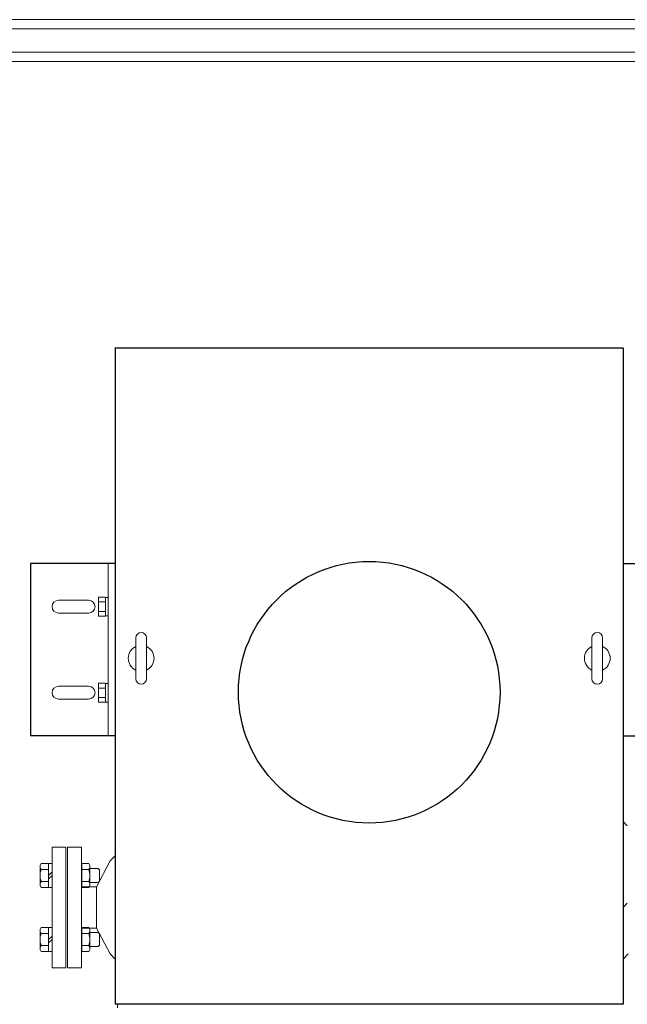
# Model space of a CAD drawing. Units: millimetres. Extents: x -8605 to 8297, y 2950 to 11048.
# Drawn here: x -901 to -194, y 8046 to 9190 of the extents above; entities that cross this region are included whole.
import ezdxf

# ---------------------------------------------------------------- set-up
doc = ezdxf.new("R2010")
doc.units = ezdxf.units.MM
doc.layers.add('CSLAYER17', color=7, linetype='Continuous')
doc.layers.add('NoLayerName_001', color=7, linetype='Continuous')
doc.layers.add('図面枠', color=7, linetype='Continuous', lineweight=50)

msp = doc.modelspace()

# ---------------------------------------------------------------- linework, layer by layer
at = {"ltscale": 0.065}
for p, q in [((-828.9, 8209.1), (-828.9, 8181.4)), ((-828.9, 8134.8), (-828.9, 8107))]:
    msp.add_line(p, q, dxfattribs=at)
at = {"layer": 'CSLAYER17', "color": 6, "linetype": 'Continuous', "lineweight": 9}
for p, q in [((-1228.7, 9178.9), (310.2, 9178.9)), ((-1228.7, 9151.7), (310.2, 9151.7))]:
    msp.add_line(p, q, dxfattribs=at)
at = {"layer": 'NoLayerName_001', "color": 4, "linetype": 'Continuous', "lineweight": 25}
for p, q in [((-199.4, 8808.1), (-789.9, 8808.1)), ((-789.4, 8808.1), (-789.4, 8045.6)), ((-199.4, 8808.1), (-199.4, 8045.6)), ((-789.4, 8557.6), (-887.9, 8557.6)), ((-887.9, 8557.6), (-887.9, 8357.6)), ((-199.4, 8557.6), (-100.9, 8557.6)), ((-789.4, 8357.6), (-887.9, 8357.6)), ((-199.4, 8357.6), (-100.9, 8357.6)), ((-199.4, 8045.6), (-789.4, 8045.6))]:
    msp.add_line(p, q, dxfattribs=at)
at = {"layer": 'NoLayerName_001', "color": 2, "linetype": 'Continuous', "lineweight": 9}
for p, q in [((-797.9, 8557.6), (-797.9, 8357.6)), ((-820.4, 8515.1), (-855.4, 8515.1)), ((-808.9, 8518.5), (-800.9, 8518.5)), ((-808.9, 8496.6), (-808.9, 8518.5)), ((-808.9, 8513), (-800.9, 8513)), ((-800.9, 8496.6), (-800.9, 8518.5)), ((-797.9, 8518.3), (-800.9, 8518.3)), ((-820.4, 8500.1), (-855.4, 8500.1)), ((-808.9, 8502.1), (-800.9, 8502.1)), ((-808.9, 8496.6), (-800.9, 8496.6)), ((-797.9, 8496.8), (-800.9, 8496.8)), ((-765.6, 8423.8), (-765.6, 8471.3)), ((-753.1, 8423.8), (-753.1, 8471.3)), ((-235.6, 8423.8), (-235.6, 8471.3)), ((-223.1, 8423.8), (-223.1, 8471.3)), ((-820.4, 8415.1), (-855.4, 8415.1)), ((-808.9, 8418.5), (-800.9, 8418.5)), ((-808.9, 8396.6), (-808.9, 8418.5)), ((-808.9, 8413), (-800.9, 8413)), ((-800.9, 8396.6), (-800.9, 8418.5)), ((-797.9, 8418.3), (-800.9, 8418.3)), ((-820.4, 8400.1), (-855.4, 8400.1)), ((-808.9, 8402.1), (-800.9, 8402.1)), ((-808.9, 8396.6), (-800.9, 8396.6)), ((-797.9, 8396.8), (-800.9, 8396.8)), ((-199.4, 8258.1), (-194.5, 8253.1)), ((-862.9, 8088.1), (-862.9, 8228.1)), ((-862.9, 8228.1), (-846.9, 8228.1)), ((-846.9, 8228.1), (-846.9, 8088.1)), ((-846.9, 8088.1), (-846.9, 8228.1)), ((-844.9, 8228.1), (-828.9, 8228.1)), ((-844.9, 8228.1), (-844.9, 8088.1)), ((-828.9, 8228.1), (-828.9, 8088.1)), ((-789.4, 8218.1), (-795.3, 8212.1)), ((-876.9, 8206.8), (-875.5, 8209.1)), ((-876.9, 8183.8), (-876.9, 8206.8)), ((-875.5, 8209.1), (-866.9, 8209.1)), ((-866.9, 8181.3), (-866.9, 8209.3)), ((-862.9, 8209.3), (-866.9, 8209.3)), ((-820.3, 8209.1), (-828.9, 8209.1)), ((-818.9, 8206.7), (-820.3, 8209.1)), ((-818.9, 8206.7), (-818.9, 8183.7)), ((-818.9, 8203.2), (-809.4, 8203.2)), ((-795.3, 8212.1), (-811.3, 8182.1)), ((-809.4, 8203.2), (-807.9, 8201.7)), ((-875.5, 8202.2), (-866.9, 8202.2)), ((-866.9, 8195.3), (-862.9, 8199.3)), ((-862.9, 8195.3), (-866.9, 8191.3)), ((-820.3, 8202.2), (-828.9, 8202.2)), ((-807.9, 8201.7), (-807.9, 8188.7)), ((-876.9, 8183.8), (-875.5, 8181.4)), ((-875.5, 8188.3), (-866.9, 8188.3)), ((-875.5, 8181.4), (-866.9, 8181.4)), ((-862.9, 8181.3), (-866.9, 8181.3)), ((-820.3, 8188.3), (-828.9, 8188.3)), ((-811.3, 8182.1), (-828.9, 8182.1)), ((-820.3, 8181.4), (-828.9, 8181.4)), ((-818.9, 8183.7), (-820.3, 8181.4)), ((-818.9, 8187.2), (-809.4, 8187.2)), ((-811.3, 8182.1), (-811.3, 8134.1)), ((-807.9, 8188.7), (-809.4, 8187.2)), ((-199.4, 8158.1), (-194.5, 8163.1)), ((-876.9, 8132.4), (-875.5, 8134.8)), ((-875.5, 8134.8), (-866.9, 8134.8)), ((-866.9, 8106.9), (-866.9, 8134.9)), ((-862.9, 8134.9), (-866.9, 8134.9)), ((-820.3, 8134.8), (-828.9, 8134.8)), ((-811.3, 8134.1), (-828.9, 8134.1)), ((-818.9, 8132.4), (-820.3, 8134.8)), ((-795.3, 8104.1), (-811.3, 8134.1)), ((-876.9, 8109.4), (-876.9, 8132.4)), ((-875.5, 8127.9), (-866.9, 8127.9)), ((-866.9, 8120.9), (-862.9, 8124.9)), ((-820.3, 8127.8), (-828.9, 8127.8)), ((-818.9, 8132.4), (-818.9, 8109.4)), ((-818.9, 8128.9), (-809.4, 8128.9)), ((-809.4, 8128.9), (-807.9, 8127.4)), ((-807.9, 8127.4), (-807.9, 8114.4)), ((-875.5, 8114), (-866.9, 8114)), ((-862.9, 8120.9), (-866.9, 8116.9)), ((-820.3, 8114), (-828.9, 8114)), ((-818.9, 8112.9), (-809.4, 8112.9)), ((-807.9, 8114.4), (-809.4, 8112.9)), ((-876.9, 8109.4), (-875.5, 8107.1)), ((-875.5, 8107.1), (-866.9, 8107.1)), ((-862.9, 8106.9), (-866.9, 8106.9)), ((-820.3, 8107), (-828.9, 8107)), ((-818.9, 8109.4), (-820.3, 8107)), ((-789.4, 8098.1), (-795.3, 8104.1)), ((-199.4, 8098.1), (-193.5, 8104.1)), ((-846.9, 8088.1), (-862.9, 8088.1)), ((-844.9, 8088.1), (-828.9, 8088.1)), ((-786.9, 8045.6), (-786.9, 8041.3)), ((-213.4, 8045.6), (-201.4, 8045.6))]:
    msp.add_line(p, q, dxfattribs=at)
at = {"layer": 'NoLayerName_001', "color": 4, "linetype": 'Continuous', "lineweight": 25}
msp.add_circle((-494.4, 8408.1), 152, dxfattribs=at)
at = {"layer": 'NoLayerName_001', "color": 2, "linetype": 'Continuous', "lineweight": 9}
for centre, radius, start, end in [((-855.4, 8507.6), 7.5, 90, 270), ((-820.4, 8507.6), 7.5, 270, 90), ((-759.4, 8471.3), 6.25, 360, 180), ((-229.4, 8471.3), 6.25, 360, 180), ((-759.4, 8447.6), 15, 114.6243, 245.3757), ((-759.4, 8447.6), 15, 294.6243, 65.3757), ((-229.4, 8447.6), 15, 114.6243, 245.3757), ((-229.4, 8447.6), 15, 294.6243, 65.3757), ((-759.4, 8423.8), 6.25, 180, 0), ((-229.4, 8423.8), 6.25, 180, 0), ((-855.4, 8407.6), 7.5, 90, 270), ((-820.4, 8407.6), 7.5, 270, 90), ((-871.8, 8205.7), 5.09, 162.8834, 222.8833), ((-824, 8205.6), 5.09, 317.1167, 17.1167), ((-858.6, 8195.3), 18.3, 157.7807, 202.2193), ((-837.2, 8195.2), 18.3, 337.7807, 22.2193), ((-871.8, 8184.9), 5.09, 137.1167, 197.1167), ((-824, 8184.8), 5.09, 342.8834, 42.8833), ((-871.8, 8131.3), 5.09, 162.8834, 222.8833), ((-858.6, 8120.9), 18.3, 157.7807, 202.2193), ((-824, 8131.3), 5.09, 317.1167, 17.1167), ((-837.2, 8120.9), 18.3, 337.7807, 22.2193), ((-871.8, 8110.5), 5.09, 137.1167, 197.1167), ((-824, 8110.5), 5.09, 342.8834, 42.8833)]:
    msp.add_arc(centre, radius, start, end, dxfattribs=at)
at = {"layer": '図面枠', "color": 3, "lineweight": 9, "ltscale": 0.5}
for p, q in [((-1099.6, 9189.6), (50.4, 9189.6)), ((-1099.6, 9141), (50.4, 9141))]:
    msp.add_line(p, q, dxfattribs=at)

doc.saveas('drawing.dxf')
